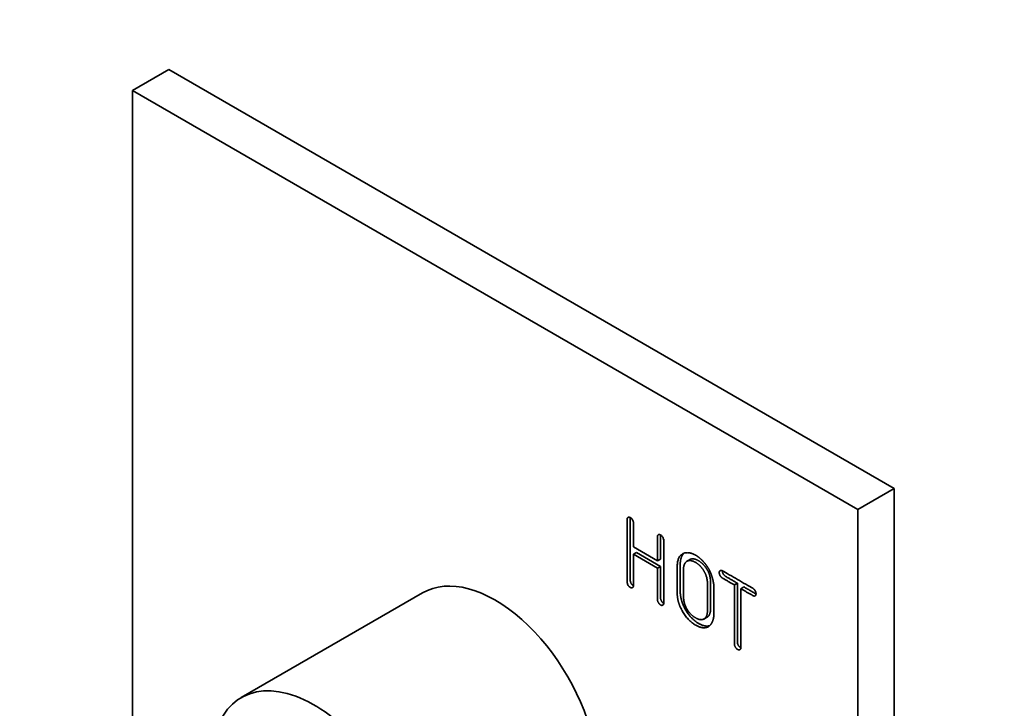
# Model space of a CAD drawing. Units: millimetres. Extents: x 0 to 835, y 0 to 1165.
# Drawn here: x 131 to 246, y 248 to 329 of the extents above; entities that cross this region are included whole.
import ezdxf
from ezdxf import colors
from ezdxf.entities.mleader import LeaderData, LeaderLine
from ezdxf.math import Vec2, Vec3

# ---------------------------------------------------------------- set-up
doc = ezdxf.new("R2010")
doc.units = ezdxf.units.MM
doc.layers.add('DV7_Défaut', color=7, linetype='Continuous')
doc.layers.add('Défaut', color=7, linetype='Continuous')

# ---------------------------------------------------------------- blocks, each defined once
blk = doc.blocks.new('_DOT')
at = {"color": 0}
blk.add_line((0, 0), (-1, 0), dxfattribs=at)
at = {"color": 0, "const_width": 0.333}
blk.add_lwpolyline([(-0.1665, 0, 1), (0.1665, 0, 1)], format="xyb", close=True, dxfattribs=at)
blk = doc.blocks.new('SE6')
at = {"layer": 'DV7_Défaut', "color": 7, "linetype": 'Continuous', "lineweight": 35}
for p, q in [((143.73, 320.56), (147.98, 323.01)), ((232.83, 274.02), (147.98, 323.01)), ((143.73, 320.56), (143.73, 236.44)), ((228.59, 271.57), (143.73, 320.56)), ((228.59, 271.57), (232.83, 274.02)), ((232.83, 176.04), (232.83, 274.02)), ((228.59, 173.59), (228.59, 271.57)), ((202.34, 267.17), (205.14, 265.55)), ((202.69, 266.52), (202.34, 266.32)), ((205.14, 264.7), (202.34, 266.32)), ((205.5, 264.9), (202.69, 266.52)), ((205.5, 265.75), (205.14, 265.55)), ((209, 265.73), (208.56, 265.47)), ((205.5, 264.9), (205.14, 264.7)), ((214.5, 262.93), (214.15, 262.73)), ((177.66, 261.8), (156.45, 249.55)), ((215.27, 262.49), (214.91, 262.29)), ((210.56, 258.73), (211, 258.98))]:
    blk.add_line(p, q, dxfattribs=at)
for centre, end_param in [((186.16, 247.08), 3.141593), ((164.95, 234.83), 3.928721)]:
    blk.add_ellipse(centre, major_axis=(8.5, -14.72), ratio=0.57735, start_param=0, end_param=end_param, dxfattribs=at)
for points, knots in [([(202.34, 266.32), (202.34, 264.5), (202.34, 262.68), (202.34, 262.54), (202.29, 262.47), (202.18, 262.32), (201.97, 262.44), (201.76, 262.56), (201.65, 262.83), (201.6, 262.96), (201.6, 263.1), (201.6, 266.74), (201.6, 270.37), (201.6, 270.51), (201.65, 270.58), (201.76, 270.73), (201.97, 270.61), (202.18, 270.49), (202.29, 270.22), (202.34, 270.09), (202.34, 269.95), (202.34, 268.56), (202.34, 267.17)], [0, 0, 0, 0.090909, 0.090909, 0.181818, 0.181818, 0.272727, 0.272727, 0.363636, 0.363636, 0.454545, 0.454545, 0.545455, 0.545455, 0.636364, 0.636364, 0.727273, 0.727273, 0.818182, 0.818182, 0.909091, 0.909091, 1, 1, 1]), ([(202.33, 262.64), (202.33, 262.64), (202.33, 262.64), (202.12, 262.76), (202.01, 263.04), (201.96, 263.16), (201.96, 263.31), (201.96, 266.94), (201.96, 270.58), (201.96, 270.6), (201.96, 270.62)], [0, 0, 0, 0.003743, 0.003743, 0.318713, 0.318713, 0.633683, 0.633683, 0.948653, 0.948653, 1, 1, 1]), ([(205.14, 265.55), (205.14, 266.94), (205.14, 268.33), (205.14, 268.47), (205.19, 268.54), (205.3, 268.69), (205.51, 268.57), (205.72, 268.45), (205.83, 268.17), (205.88, 268.05), (205.88, 267.9), (205.88, 264.27), (205.88, 260.64), (205.88, 260.49), (205.83, 260.42), (205.72, 260.27), (205.51, 260.39), (205.3, 260.51), (205.19, 260.79), (205.14, 260.92), (205.14, 261.06), (205.14, 262.88), (205.14, 264.7)], [0, 0, 0, 0.090909, 0.090909, 0.181818, 0.181818, 0.272727, 0.272727, 0.363636, 0.363636, 0.454545, 0.454545, 0.545455, 0.545455, 0.636364, 0.636364, 0.727273, 0.727273, 0.818182, 0.818182, 0.909091, 0.909091, 1, 1, 1]), ([(205.5, 265.75), (205.5, 267.14), (205.5, 268.53), (205.5, 268.56), (205.5, 268.58)], [0, 0, 0, 0.85983, 0.85983, 1, 1, 1]), ([(207.45, 262.01), (207.45, 263.38), (207.45, 264.75), (207.45, 265.93), (208, 266.31), (208.3, 266.53), (208.72, 266.5), (209.15, 266.47), (209.61, 266.21), (210.06, 265.94), (210.49, 265.49), (210.91, 265.03), (211.2, 264.5), (211.45, 264.02), (211.6, 263.46), (211.75, 262.91), (211.75, 262.43), (211.75, 260.88), (211.75, 259.34), (211.75, 258.84), (211.58, 258.44), (211.41, 258.04), (211.13, 257.87), (210.52, 257.5), (209.61, 258.03), (208.66, 258.58), (208.02, 259.74), (207.68, 260.37), (207.55, 260.94), (207.45, 261.44), (207.45, 262.01)], [0, 0, 0, 0.066667, 0.066667, 0.133333, 0.133333, 0.2, 0.2, 0.266667, 0.266667, 0.333333, 0.333333, 0.4, 0.4, 0.466667, 0.466667, 0.533333, 0.533333, 0.6, 0.6, 0.666667, 0.666667, 0.733333, 0.733333, 0.8, 0.8, 0.866667, 0.866667, 0.933333, 0.933333, 1, 1, 1]), ([(207.8, 262.21), (207.8, 263.59), (207.8, 264.96), (207.8, 266.03), (208.26, 266.44)], [0, 0, 0, 0.523493, 0.523493, 1, 1, 1]), ([(211.01, 259.89), (211.01, 261.31), (211.01, 262.73), (211.01, 263.56), (210.67, 264.21), (210.26, 264.98), (209.59, 265.37), (208.91, 265.76), (208.51, 265.43), (208.18, 265.16), (208.18, 264.32), (208.18, 262.95), (208.18, 261.58), (208.18, 260.62), (208.58, 259.94), (208.99, 259.24), (209.6, 258.88), (210.29, 258.48), (210.7, 258.83), (211.01, 259.08), (211.01, 259.89)], [0, 0, 0, 0.1, 0.1, 0.2, 0.2, 0.3, 0.3, 0.4, 0.4, 0.5, 0.5, 0.6, 0.6, 0.7, 0.7, 0.8, 0.8, 0.9, 0.9, 1, 1, 1]), ([(211.37, 260.09), (211.37, 261.51), (211.37, 262.93), (211.37, 263.77), (211.02, 264.41), (210.61, 265.18), (209.94, 265.57), (209.34, 265.92), (208.96, 265.7)], [0, 0, 0, 0.2571629, 0.2571629, 0.5143257, 0.5143257, 0.7714886, 0.7714886, 1, 1, 1]), ([(205.87, 260.6), (205.87, 260.6), (205.86, 260.6), (205.66, 260.72), (205.55, 261), (205.5, 261.12), (205.5, 261.27), (205.5, 263.08), (205.5, 264.9)], [0, 0, 0, 0.003945, 0.003945, 0.335963, 0.335963, 0.667982, 0.667982, 1, 1, 1]), ([(214.15, 262.73), (213.46, 263.12), (212.78, 263.52), (212.65, 263.59), (212.56, 263.7), (212.38, 263.93), (212.38, 264.17), (212.38, 264.41), (212.57, 264.43), (212.65, 264.44), (212.78, 264.37), (214.53, 263.36), (216.29, 262.34), (216.41, 262.27), (216.49, 262.17), (216.68, 261.93), (216.68, 261.69), (216.68, 261.45), (216.49, 261.43), (216.41, 261.42), (216.29, 261.49), (215.6, 261.89), (214.91, 262.29)], [0, 0, 0, 0.090909, 0.090909, 0.181818, 0.181818, 0.272727, 0.272727, 0.363636, 0.363636, 0.454545, 0.454545, 0.545455, 0.545455, 0.636364, 0.636364, 0.727273, 0.727273, 0.818182, 0.818182, 0.909091, 0.909091, 1, 1, 1]), ([(214.5, 262.93), (213.82, 263.33), (213.13, 263.72), (213, 263.8), (212.92, 263.91), (212.74, 264.14), (212.74, 264.38), (212.74, 264.38), (212.74, 264.38)], [0, 0, 0, 0.332091, 0.332091, 0.664183, 0.664183, 0.996274, 0.996274, 1, 1, 1]), ([(214.91, 262.29), (214.91, 258.85), (214.91, 255.42), (214.91, 255.28), (214.86, 255.21), (214.75, 255.06), (214.53, 255.18), (214.31, 255.31), (214.2, 255.59), (214.15, 255.72), (214.15, 255.86), (214.15, 259.29), (214.15, 262.73)], [0, 0, 0, 0.166667, 0.166667, 0.333333, 0.333333, 0.5, 0.5, 0.666667, 0.666667, 0.833333, 0.833333, 1, 1, 1]), ([(214.9, 255.38), (214.9, 255.38), (214.89, 255.39), (214.66, 255.52), (214.55, 255.79), (214.5, 255.92), (214.5, 256.06), (214.5, 259.5), (214.5, 262.93)], [0, 0, 0, 0.012221, 0.012221, 0.341481, 0.341481, 0.67074, 0.67074, 1, 1, 1]), ([(211.26, 257.97), (210.72, 257.79), (209.96, 258.23), (209.01, 258.78), (208.38, 259.94), (208.03, 260.57), (207.91, 261.15), (207.8, 261.64), (207.8, 262.21)], [0, 0, 0, 0.216272, 0.216272, 0.477515, 0.477515, 0.738757, 0.738757, 1, 1, 1]), ([(216.68, 261.68), (216.66, 261.69), (216.64, 261.7), (215.95, 262.1), (215.27, 262.49)], [0, 0, 0, 0.135311, 0.135311, 1, 1, 1]), ([(210.95, 258.96), (211.01, 258.99), (211.06, 259.03), (211.37, 259.29), (211.37, 260.09)], [0, 0, 0, 0.105597, 0.105597, 1, 1, 1])]:
    blk.add_open_spline(points, degree=2, knots=knots, dxfattribs=at)

msp = doc.modelspace()

# ---------------------------------------------------------------- block references
at = {"layer": 'Défaut'}
msp.add_blockref('SE6', (0, 0), dxfattribs=at)

# ---------------------------------------------------------------- leaders
at = {"layer": 'Défaut', "color": 7, "linetype": 'Continuous', "lineweight": 18}
ml = msp.add_multileader_mtext('Standard', dxfattribs=at)
ml.set_content('{\\pxsm0.9;\\fSolid Edge ISO|b1||i0||c0|p34;\\W1.;03/02/2010\\P}', color=256)
ml.set_leader_properties()
ml.set_arrow_properties(name='DOT')
ml.build(insert=Vec2(0, 0))
ml.multileader.update_dxf_attribs({"leader_type": 0, "dogleg_length": 0, "arrow_head_size": 12})
ctx = ml.context
ctx.base_point, ctx.char_height, ctx.arrow_head_size, ctx.landing_gap_size = Vec3(747.02, 1157.46), 12, 12, 4.2
notes = []
notes.append((ctx, [(0, (0, 0, 0), (0, 0), (1, 0), 1, [])]))
ctx.mtext.insert = Vec3(749.02, 1163.58)
for ctx, leaders in notes:
    for number, flags, end, landing, length, lines in leaders:
        leader = LeaderData()
        leader.index, (leader.has_last_leader_line, leader.has_dogleg_vector, leader.attachment_direction) = number, flags
        leader.last_leader_point, leader.dogleg_vector, leader.dogleg_length = Vec3(end), Vec3(landing), length
        for number, points, colour, breaks in lines:
            line = LeaderLine()
            line.index, line.vertices, line.color, line.breaks = number, Vec3.list(points), colors.encode_raw_color(colour), breaks
            leader.lines.append(line)
        ctx.leaders.append(leader)

doc.saveas('drawing.dxf')
